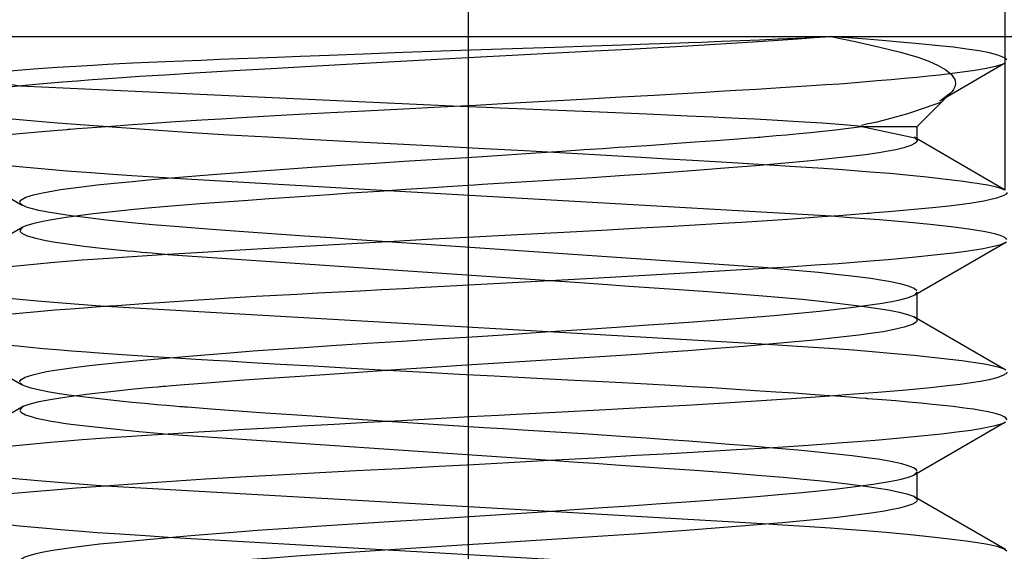
# Model space of a CAD drawing. Units: millimetres. Extents: x 0 to 350, y 0 to 495.
# Drawn here: x 278 to 284, y 428 to 431 of the extents above; entities that cross this region are included whole.
import ezdxf
from ezdxf.enums import TextEntityAlignment as Align

# ---------------------------------------------------------------- set-up
doc = ezdxf.new("R2010")
doc.units = ezdxf.units.MM
doc.linetypes.add('CENTER', pattern=[10, 6.25, -1.25, 1.25, -1.25])
doc.linetypes.add('HIDDEN', pattern=[10, 6.667, -3.333])
doc.layers.add('LAYER0', color=7, linetype='Continuous')
doc.styles.add('VISI1-courier new', font='txt')
doc.dimstyles.new('VisiStyle', dxfattribs={"dimtxt": 4, "dimasz": 2.835641, "dimexe": 3, "dimexo": 0, "dimgap": 1.5, "dimtad": 1, "dimdsep": 46, "dimtxsty": 'VISI1-courier new', "dimblk1": 'ArrowheadClosed', "dimblk2": 'ArrowheadClosed', "dimsah": 1, "dimcen": 0, "dimclrt": 7, "dimaunit": 1, "dimadec": 3, "dimazin": 2, "dimtfac": 0.8, "dimtmove": 0, "dimatfit": 3, "dimfxl": 1, "dimtolj": 1, "dimtzin": 4, "dimarcsym": 0})

# ---------------------------------------------------------------- blocks, each defined once
blk = doc.blocks.new('Plotview 3')
at = {"layer": 'LAYER0', "color": 100, "linetype": 'CENTER'}
blk.add_line((280.7847, 366.6427), (280.7847, 433.6427), dxfattribs=at)
at = {"layer": 'LAYER0', "color": 4, "linetype": 'Continuous'}
blk.add_line((274.7847, 430.6427), (286.7847, 430.6427), dxfattribs=at)
at = {"layer": 'LAYER0', "color": 2, "linetype": 'HIDDEN'}
for p, q in [((283.4105, 430.2858), (283.7769, 430.4983)), ((278.2849, 430.3675), (278.0172, 430.4102)), ((280.6954, 430.2549), (278.2849, 430.3675)), ((283.2847, 430.1427), (283.4697, 430.3277)), ((283.47, 430.328), (283.4236, 430.2933)), ((283.4236, 430.2933), (283.4115, 430.2863)), ((282.9761, 430.1427), (283.272, 430.0801)), ((282.9761, 430.1427), (283.2847, 430.1427)), ((283.2847, 430.0644), (283.2847, 430.1427)), ((283.7744, 429.7888), (283.2681, 430.0825)), ((283.272, 430.0801), (283.2847, 430.0646)), ((277.7888, 430.0002), (278.2993, 429.7041)), ((280.3356, 429.7847), (279.1149, 429.8549)), ((282.8071, 429.6426), (280.3356, 429.7847)), ((278.2988, 429.7046), (278.2862, 429.7156)), ((278.3023, 429.5831), (277.789, 429.2853)), ((278.2984, 429.5808), (278.2847, 429.5643)), ((282.4526, 429.3549), (280.3318, 429.5009)), ((283.2716, 429.205), (283.7821, 429.5012)), ((279.1106, 429.4306), (281.2373, 429.2848)), ((283.2726, 429.2057), (283.2847, 429.2203)), ((283.2847, 429.0644), (283.2847, 429.221)), ((278.7649, 429.1426), (281.2283, 429.0015)), ((283.7788, 428.7862), (283.2656, 429.0839)), ((283.2695, 429.0813), (283.2801, 429.0736)), ((277.7885, 429.0004), (278.2984, 428.7046)), ((281.2283, 429.0015), (282.4506, 428.9307)), ((278.2978, 428.705), (278.2873, 428.7139)), ((278.3055, 428.5849), (277.7923, 428.2872)), ((278.3015, 428.5825), (278.2847, 428.5641)), ((283.2673, 428.2026), (283.7769, 428.4983)), ((279.1116, 428.4306), (281.2426, 428.2843)), ((283.2681, 428.2031), (283.2847, 428.2208)), ((283.2847, 428.0644), (283.2847, 428.221)), ((278.7641, 428.1427), (281.2371, 428.0009)), ((283.7757, 427.7878), (283.2628, 428.0854)), ((283.2676, 428.0826), (283.2776, 428.0763)), ((281.2371, 428.0009), (282.457, 427.9305)), ((280.3348, 427.7846), (279.1124, 427.8552)), ((283.7694, 427.7914), (283.7833, 427.7805)), ((282.8021, 427.6428), (280.3348, 427.7846))]:
    blk.add_line(p, q, dxfattribs=at)
at = {"layer": 'LAYER0', "color": 2, "linetype": 'HIDDEN', "extrusion": (0, 0, -1), "flags": 128}
for points in [[(-282.8029, 430.6427), (-282.6201, 430.6293), (-282.4256, 430.6161), (-282.2208, 430.6031), (-282.0069, 430.5904), (-281.8393, 430.5809), (-281.6792, 430.5721), (-281.4859, 430.5619), (-281.2354, 430.5491), (-280.9923, 430.5367), (-280.8165, 430.5275), (-280.6108, 430.516), (-280.3732, 430.5027), (-280.1383, 430.4896), (-279.9075, 430.4766), (-279.6859, 430.4639), (-279.4771, 430.4519), (-279.2576, 430.439), (-279.0929, 430.4291), (-278.9522, 430.4202), (-278.8564, 430.4139), (-278.8019, 430.4103), (-278.7748, 430.4083), (-278.6878, 430.4018), (-278.6041, 430.3952), (-278.5239, 430.3887), (-278.3743, 430.3758), (-278.2399, 430.363), (-278.1217, 430.3503), (-278.0203, 430.3377), (-277.9702, 430.3305), (-277.9259, 430.3234), (-277.8875, 430.3164), (-277.8551, 430.3093), (-277.8287, 430.3023), (-277.8085, 430.2954), (-277.7979, 430.2904), (-277.7948, 430.2886)], [(-278.0195, 430.4188), (-278.0212, 430.4198), (-278.0373, 430.4257), (-278.0711, 430.433), (-278.1146, 430.4395), (-278.1537, 430.4443), (-278.2002, 430.4492), (-278.2544, 430.4544), (-278.3167, 430.4597), (-278.3873, 430.4652), (-278.4941, 430.4727), (-278.597, 430.4792), (-278.6913, 430.4846), (-278.7735, 430.4891), (-278.8406, 430.4926), (-278.9136, 430.4961), (-279.004, 430.5001), (-279.0978, 430.5042), (-279.195, 430.5083), (-279.2953, 430.5124), (-279.3985, 430.5166), (-279.5045, 430.5208), (-279.6131, 430.525), (-279.7174, 430.5291), (-279.8492, 430.5341), (-280.0096, 430.5403), (-280.2001, 430.5474), (-280.4213, 430.5556), (-280.5786, 430.5613), (-280.7425, 430.5671), (-280.9124, 430.5729), (-281.0879, 430.5788), (-281.2683, 430.5847), (-281.4692, 430.5914), (-281.6435, 430.5972), (-281.7915, 430.6023), (-281.9136, 430.6066), (-282.0106, 430.6102), (-282.0833, 430.6129), (-282.1932, 430.6172), (-282.3009, 430.6215), (-282.4065, 430.6258), (-282.5097, 430.63), (-282.6102, 430.6343), (-282.708, 430.6385), (-282.8029, 430.6427)], [(-277.7847, 430.0099), (-277.7851, 430.0125), (-277.7885, 430.0179), (-277.7939, 430.0224), (-277.8095, 430.0307), (-277.8304, 430.0384), (-277.8548, 430.0453), (-277.8811, 430.0515), (-277.9079, 430.057), (-277.934, 430.0618), (-277.9693, 430.0677), (-277.9976, 430.0721), (-278.0166, 430.0748), (-278.0223, 430.0756), (-278.0252, 430.076), (-278.0698, 430.0816), (-278.118, 430.0872), (-278.1698, 430.0927), (-278.225, 430.0983), (-278.2836, 430.1039), (-278.4082, 430.115), (-278.545, 430.126), (-278.5451, 430.126), (-278.5452, 430.126), (-278.5454, 430.1261), (-278.5457, 430.1261), (-278.5463, 430.1261), (-278.5474, 430.1262), (-278.5497, 430.1264), (-278.5546, 430.1268), (-278.5659, 430.1277), (-278.6048, 430.1308), (-278.6627, 430.1353), (-278.741, 430.1412), (-278.8196, 430.147), (-278.9136, 430.1536), (-279.024, 430.1612), (-279.152, 430.1697), (-279.2987, 430.1791), (-279.4063, 430.1857), (-279.5213, 430.1926), (-279.6437, 430.1997), (-279.7736, 430.2069), (-279.911, 430.2144), (-280.0557, 430.2221), (-280.2078, 430.2299), (-280.423, 430.241), (-280.6286, 430.2516), (-280.8234, 430.2619), (-281.0064, 430.2717), (-281.1771, 430.2812), (-281.4206, 430.2949), (-281.6347, 430.3071), (-281.8195, 430.3177), (-281.976, 430.3268), (-282.1052, 430.3343), (-282.179, 430.3386), (-282.2744, 430.3442), (-282.3897, 430.351), (-282.523, 430.3592), (-282.6679, 430.3684), (-282.7761, 430.3757), (-282.8511, 430.381), (-282.8955, 430.3843), (-282.9802, 430.391), (-283.0613, 430.3978), (-283.1387, 430.4045), (-283.2122, 430.4112), (-283.2817, 430.4178), (-283.3471, 430.4245), (-283.4083, 430.4311), (-283.4651, 430.4376), (-283.5364, 430.4466), (-283.606, 430.4565), (-283.6702, 430.4672), (-283.7278, 430.4797), (-283.7648, 430.4919), (-283.7705, 430.4946)], [(-278.2847, 429.7212), (-278.2847, 429.7217), (-278.2864, 429.7271), (-278.2905, 429.7321), (-278.2961, 429.7365), (-278.3195, 429.7483), (-278.3616, 429.7618), (-278.4115, 429.7734), (-278.4635, 429.7832), (-278.5129, 429.7913), (-278.5559, 429.7975), (-278.6315, 429.8073), (-278.7168, 429.8172), (-278.8105, 429.8272), (-278.9123, 429.8371), (-279.0216, 429.847), (-279.1054, 429.8542), (-279.1741, 429.8602), (-279.3348, 429.8736), (-279.5301, 429.8889), (-279.7102, 429.9021), (-279.8857, 429.9142), (-280.0744, 429.9267), (-280.2676, 429.9391), (-280.4245, 429.9489), (-280.583, 429.9586), (-280.7423, 429.9683), (-280.8344, 429.9741), (-280.9985, 429.9849), (-281.1599, 429.9956), (-281.3066, 430.0055), (-281.4286, 430.0138), (-281.5326, 430.021), (-281.619, 430.0269), (-281.6608, 430.0297), (-281.7148, 430.0334), (-281.7779, 430.0377), (-281.855, 430.043), (-281.9455, 430.0493), (-282.0483, 430.0566), (-282.162, 430.0649), (-282.2849, 430.0742), (-282.3492, 430.0792), (-282.3819, 430.0818), (-282.3983, 430.0832), (-282.4066, 430.0839), (-282.4069, 430.0839), (-282.407, 430.0839), (-282.4071, 430.0839), (-282.4071, 430.0839), (-282.4072, 430.0839), (-282.4073, 430.0839), (-282.4075, 430.0839), (-282.4236, 430.0853), (-282.4993, 430.0919), (-282.5571, 430.0971), (-282.6267, 430.1036), (-282.6894, 430.1098), (-282.7572, 430.1168), (-282.8288, 430.1246), (-282.9024, 430.1332), (-282.9761, 430.1427)], [(-283.7847, 429.7758), (-283.7839, 429.7722), (-283.7793, 429.7661), (-283.7669, 429.7579), (-283.7258, 429.743), (-283.6562, 429.7271), (-283.5897, 429.7159), (-283.5355, 429.7082), (-283.4607, 429.6993), (-283.3691, 429.6896), (-283.2669, 429.6798), (-283.1252, 429.6675), (-283.0487, 429.6613), (-283.0291, 429.6598), (-283.0191, 429.659), (-283.0179, 429.6589), (-283.0176, 429.6589), (-283.0171, 429.6589), (-283.0159, 429.6588), (-283.0046, 429.6579), (-282.9173, 429.651), (-282.8464, 429.6457), (-282.7552, 429.6389), (-282.563, 429.6255), (-282.3064, 429.6086), (-282.1999, 429.602), (-282.0775, 429.5947), (-281.9256, 429.586), (-281.7428, 429.5759), (-281.5277, 429.5644), (-281.2798, 429.5514), (-281.0226, 429.5382), (-280.8127, 429.5273), (-280.5848, 429.5151), (-280.3694, 429.5029), (-280.1345, 429.4896), (-279.9038, 429.4764), (-279.7749, 429.4691), (-279.6395, 429.4614), (-279.4811, 429.4523), (-279.3022, 429.4419), (-279.1063, 429.43), (-278.8842, 429.4159), (-278.7787, 429.4086), (-278.6335, 429.3977), (-278.4581, 429.3834), (-278.3051, 429.3695), (-278.1704, 429.3555), (-278.096, 429.3469), (-278.0233, 429.3376), (-277.955, 429.3278), (-277.8801, 429.3146), (-277.8227, 429.3004), (-277.797, 429.2899), (-277.7957, 429.2891)], [(-277.7847, 429.0098), (-277.788, 429.0175), (-277.8052, 429.0289), (-277.8397, 429.0413), (-277.887, 429.053), (-277.946, 429.0641), (-278.0149, 429.0746), (-278.0921, 429.0844), (-278.1758, 429.0937), (-278.2812, 429.1041), (-278.3842, 429.1133), (-278.481, 429.1213), (-278.5686, 429.1282), (-278.6444, 429.1339), (-278.7066, 429.1384), (-278.7845, 429.144), (-278.8252, 429.147), (-278.9015, 429.1525), (-278.9733, 429.1575), (-279.0632, 429.1637), (-279.1722, 429.1709), (-279.2788, 429.1778), (-279.3725, 429.1837), (-279.4524, 429.1886), (-279.5446, 429.1941), (-279.6021, 429.1973), (-279.7149, 429.2035), (-279.8295, 429.2096), (-279.9457, 429.2158), (-280.0632, 429.222), (-280.182, 429.2283), (-280.3017, 429.2346), (-280.4222, 429.241), (-280.5434, 429.2474), (-280.7866, 429.2603), (-281.0299, 429.2734), (-281.2715, 429.2867), (-281.5099, 429.3001), (-281.7362, 429.313), (-281.9613, 429.3259), (-282.1835, 429.3389), (-282.4007, 429.3518), (-282.5695, 429.3622), (-282.717, 429.3719), (-282.8445, 429.3808), (-282.9536, 429.3889), (-283.0458, 429.3962), (-283.1227, 429.4027), (-283.2754, 429.4169), (-283.3951, 429.4294), (-283.4869, 429.4402), (-283.5557, 429.4492), (-283.6057, 429.4565), (-283.6515, 429.4639), (-283.7028, 429.4738), (-283.7512, 429.4866), (-283.7755, 429.4974)], [(-278.2847, 428.7211), (-278.2848, 428.7231), (-278.2924, 428.734), (-278.3147, 428.7465), (-278.3571, 428.7607), (-278.3959, 428.7702), (-278.4338, 428.7779), (-278.4798, 428.786), (-278.5346, 428.7944), (-278.5991, 428.8032), (-278.6741, 428.8123), (-278.7604, 428.8217), (-278.8545, 428.8313), (-278.9722, 428.8425), (-279.1174, 428.8555), (-279.2936, 428.8703), (-279.455, 428.8831), (-279.5862, 428.893), (-279.7246, 428.903), (-279.8699, 428.913), (-280.0218, 428.9231), (-280.2203, 428.9358), (-280.4155, 428.948), (-280.6074, 428.96), (-280.8051, 428.9725), (-281.0075, 428.9856), (-281.2131, 428.9992), (-281.4157, 429.0129), (-281.6101, 429.0262), (-281.7592, 429.0364), (-281.9022, 429.0464), (-282.0387, 429.0561), (-282.1786, 429.0663), (-282.3245, 429.0774), (-282.4854, 429.0907), (-282.6237, 429.1031), (-282.741, 429.1148), (-282.8515, 429.1271), (-282.9433, 429.1383), (-283.0222, 429.1491), (-283.0887, 429.1593), (-283.1439, 429.1689), (-283.1884, 429.1781), (-283.2358, 429.1904), (-283.2685, 429.2033), (-283.2726, 429.2057)], [(-283.2847, 429.064), (-283.2846, 429.0637), (-283.2813, 429.0561), (-283.2612, 429.042), (-283.2119, 429.0247), (-283.157, 429.0117), (-283.0948, 429.0002), (-283.0369, 428.9912), (-282.9595, 428.9809), (-282.8416, 428.9672), (-282.7106, 428.9538), (-282.5844, 428.9419), (-282.4591, 428.9308), (-282.3173, 428.9187), (-282.1656, 428.9065), (-282.0061, 428.8943), (-281.8397, 428.8821), (-281.7482, 428.8756), (-281.6053, 428.8661), (-281.4004, 428.8529), (-281.1306, 428.8361), (-280.9547, 428.8251), (-280.7731, 428.8136), (-280.5814, 428.8012), (-280.3808, 428.7879), (-280.1725, 428.7738), (-279.9852, 428.761), (-279.819, 428.7496), (-279.6729, 428.7394), (-279.5088, 428.7277), (-279.3518, 428.7161), (-279.2028, 428.7046), (-279.1316, 428.6988), (-279.0968, 428.6959), (-279.0796, 428.6945), (-279.0711, 428.6938), (-279.069, 428.6936), (-279.0685, 428.6936), (-279.0682, 428.6935), (-279.0681, 428.6935), (-279.068, 428.6935), (-279.0679, 428.6935), (-279.0676, 428.6935), (-279.0628, 428.6931), (-279.054, 428.6923), (-279.0248, 428.6896), (-278.9808, 428.6856), (-278.9232, 428.68), (-278.8073, 428.6682), (-278.6713, 428.6528), (-278.5735, 428.64), (-278.5111, 428.631), (-278.4539, 428.6216), (-278.3914, 428.6097), (-278.3403, 428.5971), (-278.3024, 428.583), (-278.3015, 428.5825)], [(-283.7847, 428.7753), (-283.7839, 428.7722), (-283.7783, 428.7652), (-283.7621, 428.7556), (-283.7276, 428.7435), (-283.6847, 428.7329), (-283.6374, 428.7237), (-283.5862, 428.7154), (-283.5231, 428.7067), (-283.4536, 428.6983), (-283.3581, 428.6882), (-283.2233, 428.6757), (-283.0661, 428.6626), (-282.9348, 428.6525), (-282.7959, 428.6418), (-282.6125, 428.6286), (-282.4176, 428.6156), (-282.2123, 428.6027), (-281.9983, 428.59), (-281.7788, 428.5776), (-281.5491, 428.5652), (-281.27, 428.5508), (-281.0496, 428.5396), (-280.9516, 428.5346), (-280.7927, 428.5258), (-280.6019, 428.5154), (-280.4117, 428.5049), (-280.2231, 428.4944), (-280.0368, 428.484), (-279.8572, 428.4738), (-279.7432, 428.4673), (-279.6456, 428.4617), (-279.5355, 428.4555), (-279.4137, 428.4484), (-279.2814, 428.4406), (-279.1401, 428.4321), (-278.9914, 428.4228), (-278.8822, 428.4157), (-278.8178, 428.4113), (-278.734, 428.4053), (-278.6331, 428.3977), (-278.5479, 428.3909), (-278.4564, 428.3833), (-278.3606, 428.3747), (-278.2626, 428.3652), (-278.1491, 428.3531), (-278.0749, 428.3443), (-278.0032, 428.3349), (-277.9367, 428.3249), (-277.8783, 428.3142), (-277.8218, 428.3001), (-277.7989, 428.2909)]]:
    blk.add_lwpolyline(points, dxfattribs=at)
at = {"layer": 'LAYER0', "color": 2, "linetype": 'HIDDEN', "flags": 128}
for points in [[(282.8029, 430.6427), (282.9391, 430.6152), (283.0764, 430.5851), (283.1913, 430.5566), (283.2884, 430.5279), (283.3493, 430.5062), (283.4018, 430.4829), (283.4444, 430.4582), (283.4755, 430.432), (283.4934, 430.4042), (283.4974, 430.3818), (283.4938, 430.3633), (283.4867, 430.3488), (283.4792, 430.3383), (283.47, 430.328)], [(283.7841, 430.5129), (283.7704, 430.5257), (283.7343, 430.54), (283.6877, 430.5519), (283.6294, 430.5631), (283.5616, 430.5736), (283.4863, 430.5834), (283.4056, 430.5925), (283.2959, 430.6034), (283.1891, 430.6129), (283.0897, 430.6212), (283.0012, 430.6282), (282.9264, 430.6338), (282.8675, 430.6381), (282.826, 430.6411), (282.8029, 430.6427)], [(277.7861, 430.2704), (277.7927, 430.2635), (277.8063, 430.2558), (277.8286, 430.2474), (277.8618, 430.2382), (277.914, 430.227), (277.9687, 430.2177), (278.037, 430.208), (278.1206, 430.1978), (278.2211, 430.1872), (278.3664, 430.1739), (278.495, 430.1632), (278.6474, 430.1513), (278.8259, 430.1382), (279.0324, 430.1238), (279.2442, 430.1098), (279.4499, 430.0971), (279.6667, 430.0845), (279.8936, 430.072), (280.1293, 430.0595), (280.3869, 430.0463), (280.6364, 430.0333), (280.8738, 430.0208), (281.0974, 430.0086), (281.2261, 430.0015)], [(282.9761, 430.1427), (282.8743, 430.1517), (282.7566, 430.1605), (282.6238, 430.1692), (282.4767, 430.1776), (282.3793, 430.1827), (282.2908, 430.1872), (282.2131, 430.191), (282.1475, 430.194), (282.0052, 430.2005), (281.894, 430.2053), (281.8176, 430.2086), (281.7781, 430.2103), (281.6915, 430.2142), (281.6034, 430.218), (281.514, 430.2219), (281.4233, 430.2257), (281.3314, 430.2295), (281.1482, 430.2371), (280.9619, 430.2446), (280.8838, 430.2477), (280.7803, 430.2517), (280.6954, 430.2549)], [(283.2847, 430.0646), (283.2821, 430.0571), (283.2733, 430.049), (283.2485, 430.0368), (283.2099, 430.0243), (283.1659, 430.0135), (283.1226, 430.005), (283.0699, 429.9962), (282.9963, 429.9856), (282.8967, 429.9733), (282.7916, 429.9619), (282.6913, 429.9519), (282.5893, 429.9423), (282.4871, 429.9332), (282.3862, 429.9245), (282.2346, 429.9119), (282.0746, 429.8994), (281.9052, 429.8868), (281.776, 429.8776), (281.6515, 429.8691), (281.4741, 429.8574), (281.3537, 429.8497), (281.2318, 429.842), (281.1089, 429.8344), (280.9851, 429.8269), (280.892, 429.8213), (280.8635, 429.8194), (280.8183, 429.8164), (280.7526, 429.8121), (280.6666, 429.8065), (280.5603, 429.7995), (280.4342, 429.7912), (280.289, 429.7816), (280.1257, 429.7706), (280.0091, 429.7626), (279.9018, 429.7552), (279.7903, 429.7476), (279.6752, 429.7396), (279.5571, 429.7312), (279.4251, 429.7217), (279.2881, 429.7114), (279.1298, 429.6987), (279.0215, 429.6894), (278.9212, 429.6801), (278.8019, 429.668), (278.6936, 429.6558), (278.5971, 429.6434), (278.5315, 429.6339), (278.4749, 429.6251), (278.4228, 429.6159), (278.3704, 429.605), (278.3245, 429.5921), (278.3008, 429.5822), (278.2984, 429.5808)], [(279.1149, 429.8549), (279.0932, 429.8563), (278.9101, 429.8679), (278.8036, 429.8751), (278.6814, 429.8839), (278.547, 429.8944), (278.4049, 429.9066), (278.2608, 429.9204), (278.1761, 429.9293), (278.0995, 429.9382), (278.0309, 429.9468), (277.9706, 429.9554), (277.9187, 429.9637), (277.8752, 429.9719), (277.8338, 429.9819), (277.8071, 429.9909), (277.7959, 429.9964)], [(281.2261, 430.0015), (281.3269, 429.9958), (281.5848, 429.9812), (281.7442, 429.9721), (281.8934, 429.9635), (282.0326, 429.9554), (282.1616, 429.9479), (282.2848, 429.9406), (282.4887, 429.9282), (282.6372, 429.9187), (282.7632, 429.9102), (282.8685, 429.9028), (282.9548, 429.8964), (283.0238, 429.891), (283.0769, 429.8867), (283.1312, 429.882), (283.2439, 429.8716), (283.3377, 429.8622), (283.4149, 429.8539), (283.4775, 429.8465), (283.5418, 429.8382), (283.5879, 429.8316), (283.6193, 429.8268), (283.6387, 429.8238), (283.6778, 429.8171), (283.7108, 429.8103), (283.7379, 429.8034), (283.7588, 429.7964), (283.7736, 429.7894), (283.7745, 429.7888)], [(280.3318, 429.5009), (280.162, 429.5124), (280.0175, 429.5222), (279.8716, 429.5322), (279.6886, 429.5449), (279.5067, 429.5578), (279.3311, 429.5707), (279.1715, 429.5833), (279.0238, 429.5959), (278.8886, 429.6087), (278.7664, 429.6215), (278.6516, 429.6351), (278.5706, 429.6458), (278.5005, 429.6561), (278.4411, 429.666), (278.392, 429.6757), (278.3478, 429.6863), (278.3217, 429.6944), (278.3036, 429.702), (278.2988, 429.7046)], [(283.7842, 429.5128), (283.7783, 429.5207), (283.7661, 429.5284), (283.7474, 429.5362), (283.7223, 429.5438), (283.6909, 429.5514), (283.6533, 429.5589), (283.5726, 429.5719), (283.4736, 429.5847), (283.3568, 429.5974), (283.2231, 429.6098), (283.0753, 429.6221), (282.9113, 429.6349), (282.8071, 429.6426)], [(278.2853, 429.5608), (278.2958, 429.5491), (278.3258, 429.5347), (278.3753, 429.5201), (278.4309, 429.5081), (278.4842, 429.4987), (278.5513, 429.4886), (278.6413, 429.4769), (278.7562, 429.464), (278.8853, 429.4513), (278.9228, 429.4478), (278.9638, 429.4439), (279.0221, 429.4385), (279.1106, 429.4306)], [(283.2829, 429.227), (283.2675, 429.2399), (283.2363, 429.2529), (283.1895, 429.2661), (283.1274, 429.2795), (283.0919, 429.2858), (283.0254, 429.2959), (282.9185, 429.3096), (282.8311, 429.3194), (282.7355, 429.3292), (282.6048, 429.3415), (282.4624, 429.3541), (282.4526, 429.3549)], [(281.2373, 429.2848), (281.379, 429.2752), (281.5585, 429.2628), (281.6806, 429.2543), (281.8188, 429.2448), (281.9578, 429.2351), (282.1189, 429.2236), (282.2856, 429.2111), (282.403, 429.2018), (282.5142, 429.1924), (282.6438, 429.1805), (282.7626, 429.1684), (282.8857, 429.1543), (282.9884, 429.1411), (283.0678, 429.1295), (283.1279, 429.1194), (283.1842, 429.1083), (283.2299, 429.0967), (283.2619, 429.0851), (283.2695, 429.0813)], [(277.7909, 429.2651), (277.819, 429.2508), (277.8696, 429.2363), (277.9352, 429.2232), (278.0006, 429.213), (278.0774, 429.2028), (278.1652, 429.1929), (278.2637, 429.1831), (278.3836, 429.1724), (278.543, 429.1593), (278.7089, 429.1467), (278.7649, 429.1426)], [(280.3304, 428.7847), (280.1316, 428.7959), (279.9209, 428.8079), (279.7363, 428.8185), (279.5771, 428.8278), (279.4424, 428.8356), (279.362, 428.8403), (279.2652, 428.846), (279.1532, 428.8527), (279.0277, 428.8604), (278.883, 428.8697), (278.7751, 428.877), (278.7005, 428.8823), (278.6566, 428.8856), (278.5725, 428.8924), (278.4922, 428.8991), (278.4155, 428.9058), (278.3428, 428.9125), (278.2741, 428.9192), (278.2096, 428.9258), (278.1492, 428.9324), (278.0933, 428.939), (278.0474, 428.9447), (277.9969, 428.9515), (277.9446, 428.9593), (277.8935, 428.9682), (277.8476, 428.9781), (277.8111, 428.9891), (277.7958, 428.9962)], [(282.4506, 428.9307), (282.6179, 428.9202), (282.7958, 428.9084), (282.9305, 428.8986), (283.0344, 428.8902), (283.1558, 428.8797), (283.2677, 428.8692), (283.4162, 428.8535), (283.5332, 428.8391), (283.5955, 428.8306), (283.6699, 428.8188), (283.7094, 428.8108), (283.7407, 428.8026), (283.7636, 428.7945)], [(283.7847, 428.5095), (283.7846, 428.5111), (283.7787, 428.52), (283.7684, 428.5268), (283.7497, 428.5348), (283.7195, 428.5442), (283.6796, 428.5537), (283.6379, 428.5617), (283.5981, 428.5683), (283.5631, 428.5735), (283.5349, 428.5773), (283.484, 428.5835), (283.4286, 428.5897), (283.3689, 428.5959), (283.3049, 428.6021), (283.2368, 428.6084), (283.1646, 428.6146), (283.0886, 428.6209), (283.0087, 428.6272), (283.008, 428.6273), (283.0073, 428.6274), (283.0046, 428.6276), (282.9956, 428.6283), (282.9624, 428.6309), (282.9081, 428.6352), (282.8311, 428.641), (282.7661, 428.6458), (282.6894, 428.6513), (282.6002, 428.6575), (282.4978, 428.6644), (282.3813, 428.672), (282.25, 428.6804), (282.1447, 428.6869), (282.0311, 428.6936), (281.9093, 428.7006), (281.7791, 428.7078), (281.6405, 428.7153), (281.4935, 428.7231), (281.3382, 428.7311), (281.1295, 428.7418), (280.9272, 428.7523), (280.7324, 428.7626), (280.546, 428.7727), (280.3685, 428.7825), (280.3304, 428.7847)], [(280.3315, 428.5004), (280.2777, 428.5041), (280.0844, 428.5175), (279.9879, 428.5244), (279.9125, 428.5295), (279.8001, 428.5371), (279.653, 428.5473), (279.4754, 428.5599), (279.3515, 428.5691), (279.2201, 428.5793), (279.2033, 428.5806), (279.1948, 428.5813), (279.1927, 428.5814), (279.1916, 428.5815), (279.1915, 428.5815), (279.1915, 428.5815), (279.1914, 428.5815), (279.1909, 428.5816), (279.1868, 428.5819), (279.1763, 428.5828), (279.1455, 428.5854), (279.1024, 428.5891), (279.0478, 428.5939), (278.9827, 428.5999), (278.9087, 428.6069), (278.7763, 428.6206), (278.6353, 428.6372), (278.5591, 428.6474), (278.5056, 428.6553), (278.4502, 428.6643), (278.3963, 428.6746), (278.3482, 428.6861), (278.3103, 428.6987), (278.2978, 428.705)], [(278.2856, 428.5599), (278.2939, 428.5505), (278.3168, 428.5383), (278.3535, 428.526), (278.3769, 428.5198), (278.4037, 428.5137), (278.4339, 428.5076), (278.4605, 428.5026), (278.4985, 428.4964), (278.5295, 428.4917), (278.5699, 428.4861), (278.6859, 428.4719), (278.8423, 428.4554), (278.9485, 428.4453), (279.0761, 428.4337), (279.1116, 428.4306)], [(283.2838, 428.2254), (283.2783, 428.2326), (283.2638, 428.2422), (283.234, 428.2541), (283.1983, 428.2644), (283.1369, 428.2777), (283.0667, 428.2898), (283.0192, 428.2967), (282.923, 428.309), (282.817, 428.3209), (282.7127, 428.3315), (282.6194, 428.3403), (282.528, 428.3486), (282.44, 428.3563), (282.3432, 428.3645), (282.2371, 428.3732), (282.1269, 428.3819), (282.0129, 428.3905), (281.8955, 428.3992), (281.7748, 428.4079), (281.6866, 428.414), (281.5821, 428.421), (281.4264, 428.4309), (281.2388, 428.4427), (281.0875, 428.452), (280.9783, 428.4588), (280.872, 428.4654), (280.6728, 428.478), (280.4743, 428.4909), (280.3315, 428.5004)], [(277.7847, 428.0098), (277.7853, 428.0132), (277.7903, 428.02), (277.8002, 428.0267), (277.8151, 428.0334), (277.8348, 428.0401), (277.8594, 428.0468), (277.8888, 428.0535), (277.923, 428.0601), (277.9746, 428.0687), (278.0413, 428.0781), (278.1258, 428.0882), (278.2311, 428.0992), (278.3599, 428.111), (278.4733, 428.1204), (278.5989, 428.1304), (278.7369, 428.1407), (278.8873, 428.1516), (279.0503, 428.1628), (279.3199, 428.1804), (279.5478, 428.1943), (279.725, 428.2044), (279.9228, 428.2149), (280.1589, 428.2272), (280.3991, 428.2396), (280.6195, 428.251), (280.8132, 428.2613), (281.007, 428.2718), (281.2343, 428.2845), (281.4892, 428.2989), (281.7197, 428.3121), (281.9103, 428.3231), (282.095, 428.3338), (282.2757, 428.3441), (282.4819, 428.3564), (282.6769, 428.3689), (282.8001, 428.3774), (282.8711, 428.3826), (282.9492, 428.3886), (283.0511, 428.3968), (283.1719, 428.4073), (283.3052, 428.42), (283.419, 428.4322), (283.5062, 428.4427), (283.5825, 428.453), (283.6473, 428.4632), (283.7182, 428.4774), (283.7463, 428.4852), (283.7645, 428.4919), (283.7701, 428.4946)], [(281.2426, 428.2843), (281.392, 428.2741), (281.4866, 428.2677), (281.6055, 428.2595), (281.7398, 428.2503), (281.8754, 428.2409), (282.0454, 428.2289), (282.2224, 428.2159), (282.3955, 428.2024), (282.5373, 428.1904), (282.6511, 428.1798), (282.7708, 428.1675), (282.9108, 428.1513), (283.0068, 428.1386), (283.0689, 428.1293), (283.1192, 428.121), (283.1794, 428.1093), (283.2264, 428.0977), (283.2596, 428.0863), (283.2676, 428.0826)], [(277.7913, 428.2648), (277.8122, 428.2535), (277.8497, 428.2413), (277.8954, 428.2307), (277.9528, 428.2203), (278.0215, 428.2101), (278.1229, 428.1976), (278.2406, 428.1853), (278.3858, 428.1722), (278.5446, 428.1592), (278.7103, 428.1466), (278.7641, 428.1427)], [(278.2847, 427.7212), (278.2848, 427.7228), (278.2878, 427.7294), (278.2959, 427.7367), (278.3102, 427.7446), (278.3322, 427.7531), (278.376, 427.7656), (278.4172, 427.7747), (278.4694, 427.7843), (278.5338, 427.7943), (278.612, 427.8048), (278.7311, 427.8186), (278.8369, 427.8295), (278.9532, 427.8407), (279.0932, 427.8534), (279.2596, 427.8675), (279.4515, 427.8828), (279.6078, 427.8946), (279.7795, 427.9068), (279.9667, 427.9194), (280.1689, 427.9325), (280.3746, 427.9454), (280.5659, 427.9574), (280.7627, 427.9698), (280.9638, 427.9828), (281.1678, 427.9962), (281.3728, 428.01), (281.5318, 428.0208), (281.6845, 428.0313), (281.8306, 428.0414), (281.9698, 428.0512), (282.1016, 428.0606), (282.2511, 428.0717), (282.3904, 428.0827), (282.5141, 428.0932), (282.6231, 428.1031), (282.7183, 428.1124), (282.8245, 428.1239), (282.9417, 428.1381), (283.0386, 428.1515), (283.1167, 428.164), (283.1591, 428.1719), (283.1944, 428.1794), (283.2355, 428.1903), (283.2649, 428.2015), (283.2681, 428.2031)], [(283.2847, 428.0642), (283.2847, 428.0641), (283.2824, 428.0575), (283.275, 428.0501), (283.2578, 428.0404), (283.2244, 428.0283), (283.1855, 428.018), (283.1469, 428.0097), (283.1029, 428.0016), (283.0276, 427.9899), (282.9406, 427.9785), (282.8403, 427.9669), (282.7285, 427.9553), (282.6313, 427.9461), (282.5324, 427.9372), (282.4612, 427.931), (282.3269, 427.9195), (282.1587, 427.9058), (281.9979, 427.8935), (281.8666, 427.884), (281.7092, 427.8731), (281.5332, 427.8614), (281.3383, 427.849), (281.1314, 427.8361), (280.9337, 427.8238), (280.7475, 427.812), (280.6074, 427.803), (280.4609, 427.7933), (280.2643, 427.7801), (280.0974, 427.7687), (279.9598, 427.7593), (279.8275, 427.7501), (279.6873, 427.7404), (279.5227, 427.7287), (279.3651, 427.7171), (279.2644, 427.7095), (279.1675, 427.7019), (279.1156, 427.6976), (279.0703, 427.6937), (279.0162, 427.6889), (278.9542, 427.6832), (278.8854, 427.6764), (278.765, 427.6638), (278.6502, 427.6502), (278.5734, 427.6401), (278.5066, 427.6303), (278.4495, 427.6209), (278.4017, 427.6118), (278.3549, 427.6011), (278.3126, 427.5875), (278.3018, 427.5826)], [(279.1124, 427.8552), (278.9863, 427.8631), (278.8428, 427.8725), (278.7168, 427.8813), (278.6072, 427.8895), (278.5126, 427.8971), (278.4318, 427.904), (278.2841, 427.9179), (278.1678, 427.9302), (278.0781, 427.9407), (278.0106, 427.9496), (277.961, 427.9569), (277.9299, 427.9618), (277.897, 427.9676), (277.8643, 427.9743), (277.834, 427.9817), (277.806, 427.9911), (277.7996, 427.9941)], [(282.457, 427.9305), (282.5041, 427.9276), (282.657, 427.9178), (282.7991, 427.9081), (282.8921, 427.9014), (282.9968, 427.8933), (283.1104, 427.8838), (283.2289, 427.873), (283.3328, 427.8626), (283.4164, 427.8535), (283.494, 427.8443), (283.5569, 427.8361), (283.62, 427.8268), (283.6785, 427.8166), (283.7285, 427.8056), (283.7679, 427.7922), (283.7694, 427.7914)]]:
    blk.add_lwpolyline(points, dxfattribs=at)
at = {"layer": 'LAYER0', "color": 2, "linetype": 'HIDDEN', "extrusion": (0, 0, -1)}
blk.add_arc((-282.4181, 432.8847), 2.7918, 249.077, 258.4962, dxfattribs=at)
blk = doc.blocks.new('ArrowheadClosed')
at = {"color": 0}
for p, q in [((0, 0), (-1, 0.1763)), ((-1, 0.1763), (-1, -0.1763)), ((-1, -0.1763), (0, 0))]:
    blk.add_line(p, q, dxfattribs=at)
blk = doc.blocks.new('*D26')
at = {"layer": 'LAYER0', "color": 56, "linetype": 'Continuous'}
for p, q in [((277.7879, 430.2847), (277.7879, 456.1829)), ((283.7744, 429.7888), (283.7744, 456.1829)), ((235.3743, 451.1829), (277.7879, 451.1829)), ((277.7879, 451.1829), (283.7744, 451.1829)), ((283.7744, 451.1829), (300.441, 451.1829))]:
    blk.add_line(p, q, dxfattribs=at)
at = {"layer": 'LAYER0', "color": 56, "linetype": 'Continuous', "xscale": 2.835640909808854, "yscale": 2.835640909808854, "zscale": 2.835640909808854}
blk.add_blockref('ArrowheadClosed', (277.7879, 451.1829), dxfattribs=at)
at = {"layer": 'LAYER0', "color": 56, "linetype": 'Continuous', "extrusion": (0, 0, -1), "xscale": 2.835640909808854, "yscale": 2.835640909808854, "zscale": 2.835640909808854}
blk.add_blockref('ArrowheadClosed', (-283.7744, 451.1829), dxfattribs=at)
at = {"layer": 'LAYER0', "color": 230, "linetype": 'Continuous', "style": 'VISI1-courier new', "width": 0.931767}
for s, p, p2 in [('%%c', (238.7076, 453.6829), (242.621, 453.6829)), ('%%u5', (248.5633, 453.6829), (252.4767, 453.6829))]:
    blk.add_text(s, height=4, dxfattribs=at).set_placement(p, p2, align=Align.FIT)

msp = doc.modelspace()

# ---------------------------------------------------------------- block references
at = {"layer": 'LAYER0', "color": 4, "linetype": 'Continuous'}
msp.add_blockref('Plotview 3', (0, 0), dxfattribs=at)

# ---------------------------------------------------------------- dimensions: what is measured, and where the dimension line sits
at = {"layer": 'LAYER0', "color": 56, "linetype": 'Continuous'}
dim = msp.add_linear_dim(base=(235.3743, 451.1829), p1=(277.7879, 430.2847), p2=(283.7744, 429.7888), text='%%u %%c<> 5', dimstyle='VisiStyle', override={"dimasz": 2.835641, "dimjust": 0, "dimclrt": 230}, dxfattribs=at)
dim.commit()
dim.dimension.update_dxf_attribs({"geometry": '*D26', "text_midpoint": (257.5857, 453.6829), "dimtype": 160})

doc.saveas('drawing.dxf')
